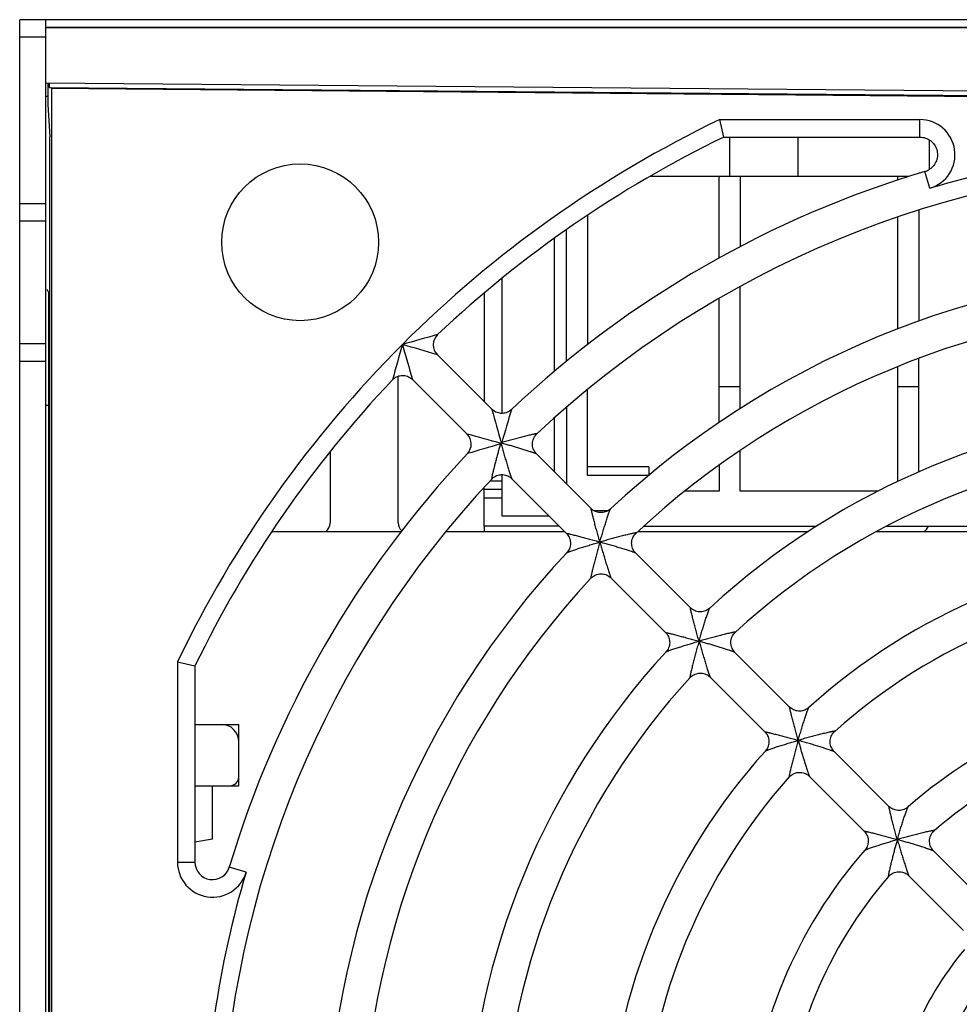
# Model space of a CAD drawing. Units: millimetres. Extents: x 0 to 841, y 0 to 594.
# Drawn here: x 254 to 280, y 517 to 545 of the extents above; entities that cross this region are included whole.
import ezdxf

# ---------------------------------------------------------------- set-up
doc = ezdxf.new("R2010")
doc.units = ezdxf.units.MM
doc.header["$LTSCALE"] = 46.255
doc.layers.get('0').update_dxf_attribs({"linetype": 'CONTINUOUS'})
for name, color, linetype in [('CHAMFERS', 7, 'CONTINUOUS'), ('CURVES', 7, 'CONTINUOUS'), ('DRAFTS', 7, 'CONTINUOUS'), ('ROUNDS', 7, 'CONTINUOUS')]:
    doc.layers.add(name, color=color, linetype=linetype)

msp = doc.modelspace()

# ---------------------------------------------------------------- linework, layer by layer
at = {"color": 7, "linetype": 'CONTINUOUS'}
for p, q in [((273.4815, 540.1611), (271.5031, 540.1611)), ((278.5815, 540.1611), (274.0815, 540.1611)), ((254.2815, 535.3861), (254.2815, 538.8861)), ((268.7815, 538.4003), (268.7815, 534.6003)), ((254.3892, 536.839), (254.3547, 536.8736)), ((267.0023, 533.5224), (265.4458, 535.0789)), ((266.2951, 532.8154), (264.7386, 534.3718)), ((268.7815, 533.2739), (268.7815, 531.7432)), ((269.8332, 530.6914), (268.2742, 532.2505)), ((269.1263, 529.9842), (267.567, 531.5435)), ((271.4698, 531.6361), (269.7315, 531.6361)), ((273.4815, 531.1861), (272.5054, 531.1861)), ((278.0146, 531.1861), (274.0815, 531.1861)), ((267.2815, 530.4861), (268.6243, 530.4861)), ((260.7259, 530.0361), (264.4142, 530.0361)), ((265.6891, 530.0361), (269.0743, 530.0361)), ((266.7815, 530.1861), (266.7815, 530.0361)), ((268.9243, 530.1861), (266.7815, 530.1861)), ((271.1617, 530.0361), (276.0294, 530.0361)), ((271.3275, 530.1861), (276.2588, 530.1861)), ((277.977, 530.0361), (287.2815, 530.0361)), ((278.2553, 530.1861), (287.2815, 530.1861)), ((272.6638, 527.8609), (271.1041, 529.4205)), ((271.9566, 527.1538), (270.3972, 528.7133)), ((275.495, 525.0297), (273.9351, 526.5896)), ((274.7881, 524.3224), (273.2278, 525.8826)), ((278.3282, 522.1965), (276.767, 523.7577)), ((277.6211, 521.4894), (276.0599, 523.0505)), ((281.165, 519.3597), (279.6014, 520.9233)), ((280.4578, 518.6526), (278.8941, 520.2164))]:
    msp.add_line(p, q, dxfattribs=at)
at = {"color": 3, "linetype": 'CONTINUOUS'}
msp.add_line((253.5315, 535.3861), (253.5315, 538.8861), dxfattribs=at)
at = {"color": 9, "linetype": 'CONTINUOUS'}
for p, q in [((254.3547, 536.8736), (254.3547, 535.2553)), ((254.3547, 535.2553), (254.3547, 534.4742)), ((254.3547, 534.4742), (254.3547, 533.6361)), ((254.2815, 533.6361), (254.3892, 533.6361)), ((254.3547, 533.6361), (254.3547, 509.5784)), ((254.3892, 518.1983), (254.3547, 518.1983))]:
    msp.add_line(p, q, dxfattribs=at)
at = {"color": 4, "linetype": 'CONTINUOUS'}
for p, q in [((258.5315, 524.5361), (259.7815, 524.5361)), ((259.7815, 522.7861), (259.7815, 524.5361)), ((258.5315, 522.7861), (259.7815, 522.7861))]:
    msp.add_line(p, q, dxfattribs=at)
at = {"color": 7, "linetype": 'CONTINUOUS'}
msp.add_circle((261.5315, 538.2861), 2.2361, dxfattribs=at)
for centre, radius, start, end in [((287.7815, 512.0361), 25.5, 91.98719, 133.01286), ((254.5315, 537.0503), 0.25, 203.14953, 225.00018), ((287.7815, 512.0361), 24.5, 92.13522, 132.86433), ((287.7815, 512.0361), 21.5, 92.35028, 132.64923), ((287.7815, 512.0361), 20.5, 92.56061, 132.43958), ((287.7815, 512.0361), 25.5, 136.98721, 178.01286), ((287.7815, 512.0361), 17.5, 92.87591, 132.12397), ((287.7815, 512.0361), 24.5, 137.13521, 177.86433), ((287.7815, 512.0361), 16.5, 93.19701, 131.80294), ((287.7815, 512.0361), 21.5, 137.35025, 177.64923), ((287.7815, 512.0361), 20.5, 137.56095, 177.43931), ((287.7815, 512.0361), 13.5, 93.70485, 131.29551), ((259.2815, 524.0361), 0.5, 0, 90), ((287.7815, 512.0361), 12.5, 94.25662, 130.74456), ((287.7815, 512.0361), 17.5, 137.87593, 177.12397), ((259.5315, 523.0361), 0.25, 270, 360), ((287.7815, 512.0361), 16.5, 138.197, 176.80294), ((287.7815, 512.0361), 13.5, 138.70489, 176.29551), ((287.7815, 512.0361), 12.5, 139.25656, 175.74456), ((287.7815, 512.0361), 9.5, 140.20578, 174.79471), ((287.7815, 512.0361), 8.5, 141.36682, 173.63324)]:
    msp.add_arc(centre, radius, start, end, dxfattribs=at)
at = {"layer": 'CHAMFERS', "color": 7, "linetype": 'CONTINUOUS'}
for p, q in [((273.4815, 537.8358), (273.4815, 540.1611)), ((274.0815, 540.1611), (273.4815, 540.1611)), ((274.0815, 540.1611), (274.0815, 538.1605)), ((278.5815, 540.0637), (278.5815, 540.1611)), ((278.8911, 540.1611), (278.5815, 540.1611)), ((269.7315, 539.0585), (269.7315, 535.3648)), ((278.5815, 535.8161), (278.5815, 539.0101)), ((279.1815, 539.2041), (279.1815, 536.0384)), ((269.1315, 534.8882), (269.1315, 538.6483)), ((274.0815, 533.541), (274.0815, 537.0234)), ((273.4815, 533.149), (273.4815, 536.6872)), ((279.1815, 531.7381), (279.1815, 534.9749)), ((278.5815, 531.4648), (278.5815, 534.7427)), ((269.7315, 531.6361), (269.7315, 534.0904)), ((274.0815, 534.1611), (273.4815, 534.1611)), ((279.1815, 534.1611), (278.5815, 534.1611)), ((274.0815, 531.1861), (274.0815, 532.3455)), ((273.4815, 531.9292), (273.4815, 531.1861)), ((259.0315, 521.2611), (259.0315, 522.7861)), ((259.0315, 521.2611), (258.5315, 521.1778))]:
    msp.add_line(p, q, dxfattribs=at)
at = {"layer": 'CURVES', "color": 40, "linetype": 'CONTINUOUS'}
msp.add_line((254.2815, 544.4111), (361.5715, 544.4111), dxfattribs=at)
at = {"layer": 'DRAFTS', "color": 7, "linetype": 'CONTINUOUS'}
for p, q in [((321.1815, 542.2457), (254.2815, 542.8296)), ((254.3315, 542.8291), (254.3315, 542.7682)), ((254.3316, 542.7682), (254.3315, 542.7682)), ((254.3316, 542.7682), (254.3316, 542.214)), ((254.3839, 542.7003), (254.3839, 542.8287)), ((254.4416, 542.6805), (254.3839, 542.7003)), ((254.3839, 542.7003), (320.6115, 542.1324)), ((254.4416, 542.6805), (254.4416, 477.5537)), ((254.4416, 542.6805), (320.9213, 542.1004)), ((254.2815, 542.4503), (254.3328, 542.45)), ((254.3316, 542.214), (254.3892, 541.2949)), ((254.3892, 509.6361), (254.3892, 541.2948))]:
    msp.add_line(p, q, dxfattribs=at)
at = {"layer": 'ROUNDS', "color": 3, "linetype": 'CONTINUOUS'}
for p, q in [((253.5315, 538.8861), (253.5315, 544.6361)), ((253.5315, 478.8861), (253.5315, 535.3861))]:
    msp.add_line(p, q, dxfattribs=at)
at = {"layer": 'ROUNDS', "color": 7, "linetype": 'CONTINUOUS'}
for p, q in [((371.7374, 544.6361), (253.5315, 544.6361)), ((254.2815, 538.8861), (254.2815, 544.6361)), ((273.615, 541.2861), (273.5008, 541.7861)), ((273.615, 541.2861), (279.2121, 541.2861)), ((273.7785, 541.2861), (273.7785, 540.1611)), ((275.7359, 540.1611), (275.7359, 541.2861)), ((279.4742, 541.2115), (279.4742, 540.3679)), ((254.2815, 538.8861), (253.5315, 538.8861)), ((267.2815, 537.2507), (267.2815, 533.4059)), ((266.7815, 536.8361), (266.7815, 533.7432)), ((254.2815, 535.3861), (253.5315, 535.3861)), ((254.2815, 478.8861), (254.2815, 535.3861)), ((264.3272, 530.2807), (264.3272, 534.4672)), ((267.0239, 533.5024), (267.0021, 533.5226)), ((269.1315, 533.5853), (269.1315, 531.3932)), ((267.2445, 532.5334), (267.2582, 532.5471)), ((267.2582, 532.5471), (267.2643, 532.5532)), ((267.2643, 532.5532), (267.2705, 532.5594)), ((267.2842, 532.5731), (267.2705, 532.5594)), ((262.3872, 532.313), (262.3872, 530.2792)), ((271.4815, 531.8861), (271.4815, 531.6456)), ((267.2815, 531.6597), (267.2815, 530.4861)), ((266.7815, 530.1861), (266.7815, 531.3001)), ((267.2815, 531.2361), (266.7815, 531.2361)), ((269.9033, 530.6361), (270.3263, 530.6361)), ((258.0315, 526.3168), (258.5315, 526.2025)), ((258.5315, 526.2025), (258.5315, 520.6057))]:
    msp.add_line(p, q, dxfattribs=at)
at = {"layer": 'ROUNDS', "color": 9, "linetype": 'CONTINUOUS'}
for p, q in [((371.777, 544.4111), (254.2815, 544.4111)), ((254.2815, 544.1361), (253.5315, 544.1361)), ((273.5008, 541.7861), (279.2119, 541.7861)), ((279.2119, 541.2861), (279.2119, 541.7861)), ((279.4975, 539.8278), (279.3547, 540.307)), ((254.2815, 539.3861), (253.5315, 539.3861)), ((254.2815, 534.8861), (253.5315, 534.8861)), ((267.0038, 533.5163), (267.0021, 533.5226)), ((267.5573, 533.508), (267.5591, 533.5142)), ((266.295, 532.8155), (266.2995, 532.8142)), ((267.2445, 532.5334), (267.2357, 532.5025)), ((267.3151, 532.5819), (267.2842, 532.5731)), ((266.3034, 532.2584), (266.3078, 532.2598)), ((271.4815, 531.8861), (269.7315, 531.8861)), ((266.9512, 531.4861), (267.2815, 531.4861)), ((267.2815, 530.9861), (266.7815, 530.9861)), ((270.0817, 529.7358), (270.0994, 529.6741)), ((270.1435, 529.7182), (270.0817, 529.7358)), ((258.0315, 526.3168), (258.0315, 520.6057)), ((258.0315, 520.6057), (258.5315, 520.6057)), ((259.9898, 520.32), (259.5106, 520.4629))]:
    msp.add_line(p, q, dxfattribs=at)
at = {"layer": 'ROUNDS', "color": 7, "linetype": 'CONTINUOUS'}
for points in [[(264.1652, 534.3637), (264.1854, 534.3836), (264.2133, 534.407), (264.2431, 534.4277), (264.2748, 534.4456), (264.308, 534.4606), (264.3423, 534.4725), (264.3776, 534.4812), (264.4136, 534.4867), (264.4499, 534.4889), (264.4863, 534.4878), (264.5224, 534.4834), (264.5579, 534.4757), (264.5926, 534.4648), (264.6262, 534.4508), (264.6584, 534.4339), (264.6889, 534.414), (264.7175, 534.3915), (264.7387, 534.3718)], [(267.5591, 533.5142), (267.5372, 533.495), (267.5074, 533.473), (267.4756, 533.4538), (267.4421, 533.4376), (267.4073, 533.4246), (267.3715, 533.4149), (267.3348, 533.4086), (267.2978, 533.4056), (267.2607, 533.4062), (267.2237, 533.4101), (267.1873, 533.4175), (267.1518, 533.4283), (267.1173, 533.4422), (267.0844, 533.4593), (267.0531, 533.4794), (267.0239, 533.5024)], [(268.2742, 532.2505), (268.2549, 532.2712), (268.2326, 532.2994), (268.2128, 532.3298), (268.1958, 532.362), (268.1817, 532.3958), (268.1708, 532.4308), (268.1631, 532.4666), (268.1588, 532.503), (268.1578, 532.5396), (268.1601, 532.5762), (268.1659, 532.6124), (268.1749, 532.6479), (268.1872, 532.6825), (268.2025, 532.7157), (268.2207, 532.7472), (268.2417, 532.7768), (268.265, 532.8042), (268.2834, 532.8225)], [(266.9951, 531.5342), (267.0146, 531.5537), (267.042, 531.5769), (267.0716, 531.5976), (267.1031, 531.6157), (267.1363, 531.6309), (267.1708, 531.643), (267.2062, 531.6519), (267.2423, 531.6575), (267.2788, 531.6598), (267.3154, 531.6588), (267.3516, 531.6544), (267.3874, 531.6467), (267.4222, 531.6357), (267.4559, 531.6216), (267.488, 531.6046), (267.5183, 531.5848), (267.5465, 531.5626), (267.5671, 531.5434)], [(270.3865, 530.6819), (270.3663, 530.6643), (270.3368, 530.6425), (270.3053, 530.6234), (270.272, 530.6072), (270.2372, 530.5942), (270.2013, 530.5844), (270.1647, 530.5781), (270.1276, 530.5751), (270.0905, 530.5757), (270.0535, 530.5797), (270.0171, 530.5871), (269.9815, 530.5979), (269.9471, 530.6119), (269.9142, 530.6291), (269.8833, 530.6491), (269.8544, 530.6717), (269.8332, 530.6915)], [(271.1043, 529.4203), (271.0851, 529.4411), (271.0627, 529.4693), (271.0429, 529.4997), (271.0259, 529.532), (271.0118, 529.5658), (271.0009, 529.6008), (270.9932, 529.6366), (270.9889, 529.673), (270.9879, 529.7097), (270.9903, 529.7463), (270.996, 529.7825), (271.0051, 529.818), (271.0174, 529.8526), (271.0327, 529.8858), (271.051, 529.9174), (271.072, 529.947), (271.0954, 529.9743), (271.115, 529.9939)], [(269.1261, 529.9844), (269.1457, 529.9632), (269.1684, 529.9345), (269.1883, 529.9036), (269.2055, 529.8709), (269.2195, 529.8366), (269.2303, 529.8011), (269.2378, 529.7648), (269.2418, 529.7279), (269.2425, 529.6908), (269.2396, 529.6538), (269.2334, 529.6173), (269.2237, 529.5815), (269.2108, 529.5467), (269.1948, 529.5134), (269.1759, 529.4819), (269.1542, 529.4525), (269.1357, 529.4311)], [(269.8237, 528.7026), (269.8421, 528.7211), (269.8694, 528.7446), (269.899, 528.7658), (269.9306, 528.7842), (269.9638, 528.7997), (269.9984, 528.8121), (270.034, 528.8213), (270.0703, 528.8272), (270.107, 528.8297), (270.1438, 528.8288), (270.1803, 528.8245), (270.2162, 528.8169), (270.2514, 528.806), (270.2853, 528.7919), (270.3176, 528.7748), (270.3481, 528.755), (270.3764, 528.7326), (270.3972, 528.7132)], [(273.2151, 527.8497), (273.1937, 527.8314), (273.1642, 527.81), (273.1327, 527.7913), (273.0995, 527.7755), (273.0648, 527.7629), (273.0291, 527.7534), (272.9927, 527.7473), (272.9559, 527.7446), (272.9189, 527.7454), (272.8822, 527.7495), (272.8461, 527.757), (272.8108, 527.7679), (272.7766, 527.7819), (272.7441, 527.799), (272.7133, 527.8189), (272.6847, 527.8415), (272.6636, 527.861)], [(271.9565, 527.1539), (271.9761, 527.1329), (271.9987, 527.1042), (272.0186, 527.0735), (272.0357, 527.0409), (272.0497, 527.0068), (272.0606, 526.9715), (272.0681, 526.9353), (272.0722, 526.8986), (272.0729, 526.8617), (272.0702, 526.8248), (272.0642, 526.7884), (272.0547, 526.7527), (272.042, 526.7181), (272.0263, 526.6848), (272.0075, 526.6533), (271.9862, 526.6239), (271.9678, 526.6025)], [(273.9351, 526.5896), (273.9157, 526.6105), (273.8932, 526.639), (273.8733, 526.6696), (273.8562, 526.7021), (273.8421, 526.7362), (273.8312, 526.7715), (273.8237, 526.8077), (273.8195, 526.8444), (273.8187, 526.8813), (273.8214, 526.9181), (273.8274, 526.9546), (273.8368, 526.9903), (273.8495, 527.025), (273.8653, 527.0583), (273.884, 527.0899), (273.9054, 527.1195), (273.9293, 527.1468), (273.948, 527.1651)], [(272.6525, 525.8696), (272.6708, 525.8883), (272.6981, 525.9121), (272.7276, 525.9336), (272.7592, 525.9523), (272.7925, 525.9681), (272.8272, 525.9808), (272.863, 525.9902), (272.8994, 525.9962), (272.9363, 525.9988), (272.9732, 525.9981), (273.0099, 525.9939), (273.0461, 525.9863), (273.0814, 525.9755), (273.1154, 525.9614), (273.148, 525.9443), (273.1786, 525.9244), (273.2071, 525.9019), (273.228, 525.8825)], [(276.0437, 525.0159), (276.0223, 524.9979), (275.9928, 524.9769), (275.9614, 524.9586), (275.9282, 524.9431), (275.8937, 524.9307), (275.8582, 524.9216), (275.8219, 524.9157), (275.7853, 524.9132), (275.7486, 524.9141), (275.7121, 524.9184), (275.6762, 524.926), (275.6411, 524.9369), (275.6073, 524.9509), (275.5749, 524.9679), (275.5444, 524.9878), (275.5159, 525.0102), (275.495, 525.0297)], [(274.7879, 524.3226), (274.8073, 524.3017), (274.8297, 524.2733), (274.8496, 524.2427), (274.8667, 524.2104), (274.8807, 524.1765), (274.8916, 524.1414), (274.8992, 524.1055), (274.9034, 524.069), (274.9043, 524.0323), (274.9018, 523.9957), (274.896, 523.9594), (274.8868, 523.9239), (274.8745, 523.8894), (274.859, 523.8562), (274.8407, 523.8247), (274.8197, 523.7953), (274.8017, 523.7739)], [(276.7671, 523.7576), (276.7475, 523.7787), (276.7249, 523.8074), (276.7049, 523.8382), (276.6878, 523.871), (276.6737, 523.9054), (276.6628, 523.941), (276.6554, 523.9774), (276.6513, 524.0144), (276.6508, 524.0516), (276.6536, 524.0887), (276.66, 524.1253), (276.6697, 524.1612), (276.6827, 524.1961), (276.6989, 524.2295), (276.718, 524.2611), (276.7399, 524.2907), (276.7642, 524.3179), (276.7832, 524.3361)], [(275.4815, 523.0344), (275.4997, 523.0534), (275.5269, 523.0777), (275.5565, 523.0996), (275.5881, 523.1187), (275.6216, 523.1349), (275.6564, 523.1479), (275.6923, 523.1576), (275.729, 523.1639), (275.766, 523.1668), (275.8032, 523.1662), (275.8402, 523.1622), (275.8766, 523.1547), (275.9122, 523.1439), (275.9466, 523.1298), (275.9793, 523.1127), (276.0102, 523.0927), (276.0389, 523.0701), (276.06, 523.0505)], [(278.8724, 522.1791), (278.8492, 522.1601), (278.8197, 522.1399), (278.7883, 522.1224), (278.7553, 522.1077), (278.7211, 522.096), (278.6859, 522.0875), (278.6501, 522.0822), (278.6139, 522.0801), (278.5777, 522.0814), (278.5418, 522.0859), (278.5064, 522.0937), (278.4719, 522.1047), (278.4385, 522.1187), (278.4067, 522.1356), (278.3766, 522.1553), (278.3486, 522.1775), (278.328, 522.1967)], [(277.6209, 521.4896), (277.6401, 521.4689), (277.6624, 521.4408), (277.6821, 521.4106), (277.6991, 521.3786), (277.7131, 521.3451), (277.7241, 521.3104), (277.7318, 521.2749), (277.7363, 521.2388), (277.7374, 521.2024), (277.7353, 521.1661), (277.7298, 521.1301), (277.7211, 521.0948), (277.7092, 521.0605), (277.6943, 521.0275), (277.6765, 520.996), (277.656, 520.9665), (277.6385, 520.9452)], [(279.6014, 520.9233), (279.5817, 520.9445), (279.559, 520.9733), (279.539, 521.0043), (279.5218, 521.0373), (279.5077, 521.0718), (279.4969, 521.1076), (279.4895, 521.1443), (279.4856, 521.1815), (279.4851, 521.2189), (279.4882, 521.2561), (279.4947, 521.2929), (279.5047, 521.329), (279.518, 521.3639), (279.5344, 521.3974), (279.5539, 521.4291), (279.5761, 521.4587), (279.6007, 521.4858), (279.6231, 521.5066)], [(278.3109, 520.1945), (278.3318, 520.2169), (278.3589, 520.2415), (278.3885, 520.2637), (278.4201, 520.2831), (278.4536, 520.2996), (278.4886, 520.3129), (278.5246, 520.3229), (278.5614, 520.3294), (278.5987, 520.3325), (278.6361, 520.332), (278.6733, 520.3281), (278.7099, 520.3207), (278.7457, 520.3099), (278.7803, 520.2958), (278.8132, 520.2786), (278.8443, 520.2585), (278.8731, 520.2359), (278.8943, 520.2162)]]:
    msp.add_lwpolyline(points, dxfattribs=at)
at = {"layer": 'ROUNDS', "color": 9, "linetype": 'CONTINUOUS'}
for centre, radius, start, end in [((287.7815, 512.0361), 33, 115.64205, 154.35795), ((279.2119, 540.7861), 1, 286.598, 90), ((287.7815, 512.0361), 29, 90.11103, 106.59784), ((290.3946, 444.5757), 94.4299, 105.314617, 105.949075), ((356.1948, 509.1564), 95.4194, 164.054255, 164.682094), ((240.2613, 450.7145), 88.0432, 73.378571, 74.055773), ((349.4183, 559.6483), 88.3716, 195.945485, 196.620171), ((343.0207, 554.1835), 78.7763, 195.209734, 195.93225), ((352.3212, 508.2396), 88.45, 163.400494, 164.031431), ((245.4505, 456.1396), 79.4587, 74.070572, 74.788183), ((291.7567, 446.8861), 89.086, 105.971103, 106.598684), ((288.8168, 538.674), 22.4123, 195.86492, 195.98354), ((261.1509, 511.0263), 22.3858, 74.01639, 74.13515), ((294.5146, 522.7317), 25.417, 164.0041, 164.14906), ((277.0792, 505.3264), 25.3927, 105.8509, 105.99601), ((295.8239, 520.3385), 23.8367, 164.00342, 164.15804), ((279.4791, 503.9937), 23.8367, 105.84196, 105.99658), ((264.3419, 496.7597), 31.3416, 74.01687, 74.13436), ((303.0578, 535.4757), 31.3416, 195.86564, 195.98313), ((281.7635, 503.064), 21.8616, 105.82879, 105.99743), ((296.7536, 518.054), 21.8616, 164.00257, 164.17121), ((268.1601, 497.4003), 27.7342, 74.00919, 74.142), ((302.4173, 531.6575), 27.7342, 195.858, 195.99081), ((297.0989, 515.937), 19.2786, 164.00117, 164.19253), ((283.8805, 502.7187), 19.2786, 105.80747, 105.99883), ((272.1807, 498.7502), 23.3891, 73.99678, 74.15434), ((301.0673, 527.6369), 23.3891, 195.84566, 196.00322), ((259.0315, 520.6057), 1, 180, 343.402), ((287.7815, 512.0361), 29, 163.40216, 179.88897)]:
    msp.add_arc(centre, radius, start, end, dxfattribs=at)
at = {"layer": 'ROUNDS', "color": 7, "linetype": 'CONTINUOUS'}
for centre, radius, start, end in [((287.7815, 512.0361), 32.5, 115.84193, 133.3935), ((287.7815, 512.0361), 28.5, 91.83172, 133.1688), ((287.7815, 512.0361), 29.5, 106.59784, 133.27557), ((279.2119, 540.7861), 0.5, 286.59784, 303.23926), ((265.7286, 535.3617), 0.4, 133.39336, 225), ((287.7815, 512.0361), 32.5, 136.60645, 154.15807), ((266.0121, 532.5326), 0.4, 316.72488, 45), ((287.7815, 512.0361), 29.5, 136.72456, 163.40216), ((287.7815, 512.0361), 28.5, 136.83169, 178.1688), ((259.0315, 520.6057), 0.5, 180, 343.40216)]:
    msp.add_arc(centre, radius, start, end, dxfattribs=at)
for centre, major_axis, ratio, start_param, end_param in [((262.0863, 530.2813), (-0.2015, 0.2251), 0.9931484, -3.2728575, -2.3043953), ((264.6286, 530.2832), (0.2234, 0.204), 0.9916405, 2.4055656, 3.2519598), ((279.1732, 530.2943), (-0.2015, 0.2251), 0.9931484, -3.3334707, -2.6760045)]:
    msp.add_ellipse(centre, major_axis=major_axis, ratio=ratio, start_param=start_param, end_param=end_param, dxfattribs=at)
msp.add_open_spline([(279.212, 541.2861), (279.2651, 541.2861), (279.3722, 541.2689), (279.5159, 541.1939), (279.6289, 541.0775), (279.6994, 540.9314), (279.7204, 540.7706), (279.6895, 540.6113), (279.6103, 540.4699), (279.5302, 540.3969), (279.4857, 540.3678)], degree=3, knots=[0, 0, 0, 0, 0.1249815, 0.2499789, 0.3749885, 0.5000055, 0.6250224, 0.750032, 0.8750295, 1, 1, 1, 1], dxfattribs=at)
at = {"layer": 'ROUNDS', "color": 9, "linetype": 'CONTINUOUS'}
for points, knots in [([(268.2834, 532.8225), (268.2837, 532.8229), (268.2846, 532.8237), (268.2833, 532.8252), (268.281, 532.8252), (268.2774, 532.8254), (268.2725, 532.825), (268.2662, 532.8243), (268.2588, 532.8232), (268.2467, 532.8213), (268.2294, 532.8181), (268.2064, 532.8135), (268.1808, 532.808), (268.143, 532.7996), (268.0924, 532.7879), (268.0288, 532.7726), (267.9622, 532.7561), (267.8697, 532.7327), (267.7514, 532.7019), (267.6073, 532.6633), (267.4615, 532.6232), (267.364, 532.5958), (267.3151, 532.5819)], [0, 0, 0, 0, 0.0015582, 0.0026553, 0.0048273, 0.0083971, 0.0133659, 0.0196682, 0.0272118, 0.0358923, 0.0562366, 0.0798945, 0.1061807, 0.1345488, 0.1959373, 0.2617175, 0.3304834, 0.4013546, 0.547283, 0.6966594, 0.8479115, 1, 1, 1, 1]), ([(268.2742, 532.2505), (268.2721, 532.252), (268.2673, 532.2541), (268.2576, 532.258), (268.2453, 532.2626), (268.2306, 532.2678), (268.2108, 532.2747), (268.186, 532.283), (268.1562, 532.2929), (268.1264, 532.3026), (268.0865, 532.3154), (268.0367, 532.3312), (267.9768, 532.3499), (267.9168, 532.3685), (267.8568, 532.3868), (267.7767, 532.4111), (267.6766, 532.4412), (267.5562, 532.4768), (267.4357, 532.512), (267.3553, 532.5351), (267.3151, 532.5466)], [0, 0, 0, 0, 0.0077976, 0.0156112, 0.0312363, 0.0468609, 0.0624864, 0.0937368, 0.1249872, 0.1562377, 0.1874882, 0.2499891, 0.31249, 0.3749909, 0.4374918, 0.4999927, 0.6249945, 0.7499964, 0.8749982, 1, 1, 1, 1]), ([(267.2357, 532.5025), (267.2243, 532.4623), (267.2016, 532.3819), (267.1683, 532.2612), (267.1355, 532.1403), (267.1034, 532.0193), (267.0773, 531.9182), (267.057, 531.8373), (267.042, 531.7764), (267.0274, 531.7157), (267.0156, 531.6643), (267.0069, 531.6246), (267.0001, 531.5908), (266.9962, 531.5724), (266.9896, 531.5265), (266.9951, 531.5342)], [0, 0, 0, 0, 0.1253836, 0.2507671, 0.3761507, 0.5015342, 0.6269176, 0.6896094, 0.7523011, 0.8149929, 0.8776844, 0.9090303, 0.9403765, 0.9717238, 1, 1, 1, 1]), ([(267.2709, 532.5025), (267.2845, 532.4551), (267.3118, 532.3605), (267.3531, 532.2194), (267.3946, 532.0799), (267.4292, 531.9655), (267.4568, 531.8759), (267.4769, 531.8112), (267.4964, 531.7491), (267.5151, 531.6907), (267.53, 531.6452), (267.5411, 531.6122), (267.5483, 531.591), (267.5547, 531.573), (267.56, 531.5589), (267.5635, 531.5499), (267.5658, 531.5453), (267.5667, 531.5438), (267.5671, 531.5434)], [0, 0, 0, 0, 0.147289, 0.2940681, 0.439406, 0.5819205, 0.6514307, 0.7191796, 0.7844446, 0.8460986, 0.9023078, 0.9274855, 0.9500347, 0.9692965, 0.9845159, 0.9949357, 0.9981547, 1, 1, 1, 1]), ([(270.0817, 529.7358), (270.0678, 529.7848), (270.0404, 529.8822), (270.0001, 530.0274), (269.9613, 530.1702), (269.9303, 530.2868), (269.9066, 530.3774), (269.8899, 530.4422), (269.8743, 530.5038), (269.8623, 530.5526), (269.8535, 530.589), (269.8477, 530.6135), (269.8426, 530.6357), (269.8384, 530.6549), (269.8352, 530.6705), (269.8333, 530.6811), (269.8325, 530.6872), (269.8323, 530.6897), (269.8324, 530.691), (269.8325, 530.6916), (269.8329, 530.6918), (269.8331, 530.6916), (269.8332, 530.6915)], [0, 0, 0, 0, 0.1543062, 0.3071056, 0.4572549, 0.6030188, 0.6733955, 0.7413653, 0.806055, 0.8661315, 0.8938264, 0.919497, 0.942683, 0.9628151, 0.9792176, 0.9911488, 0.995215, 0.9979215, 0.9987585, 0.999269, 0.9995653, 1, 1, 1, 1]), ([(270.0817, 529.7358), (270.0954, 529.7834), (270.1228, 529.8781), (270.1646, 530.019), (270.2066, 530.1575), (270.2418, 530.2706), (270.2698, 530.3585), (270.2903, 530.4216), (270.3102, 530.4819), (270.3294, 530.5382), (270.3447, 530.5819), (270.3563, 530.6135), (270.3641, 530.6339), (270.3711, 530.6514), (270.3771, 530.6654), (270.3819, 530.6752), (270.3849, 530.6804), (270.3865, 530.6819)], [0, 0, 0, 0, 0.1492535, 0.2973758, 0.4433399, 0.5856147, 0.6546235, 0.7215882, 0.7857846, 0.8461316, 0.9009608, 0.9255397, 0.9476628, 0.9667904, 0.9823013, 0.9935469, 1, 1, 1, 1]), ([(271.115, 529.9939), (271.1154, 529.9942), (271.1163, 529.995), (271.115, 529.9965), (271.1126, 529.9966), (271.1091, 529.9967), (271.104, 529.9963), (271.0977, 529.9956), (271.0902, 529.9946), (271.0781, 529.9926), (271.0606, 529.9894), (271.0375, 529.9848), (271.0117, 529.9794), (270.9737, 529.971), (270.9229, 529.9593), (270.859, 529.944), (270.7922, 529.9276), (270.6995, 529.9042), (270.5808, 529.8735), (270.4364, 529.8349), (270.2903, 529.7948), (270.1925, 529.7674), (270.1436, 529.7535)], [0, 0, 0, 0, 0.001562, 0.0026589, 0.0048434, 0.0084363, 0.0134371, 0.0197779, 0.0273638, 0.0360886, 0.0565205, 0.0802573, 0.1066092, 0.135029, 0.1964792, 0.2622795, 0.3310344, 0.401873, 0.5476971, 0.6969427, 0.8480541, 1, 1, 1, 1]), ([(269.1261, 529.9844), (269.126, 529.9845), (269.1258, 529.9847), (269.126, 529.9851), (269.1266, 529.9852), (269.1279, 529.9853), (269.1304, 529.9851), (269.1365, 529.9843), (269.147, 529.9824), (269.1627, 529.9792), (269.1819, 529.975), (269.2041, 529.9699), (269.2286, 529.9641), (269.265, 529.9553), (269.3138, 529.9433), (269.3753, 529.9277), (269.4401, 529.911), (269.5308, 529.8873), (269.6474, 529.8563), (269.7901, 529.8175), (269.9354, 529.7772), (270.0328, 529.7498), (270.0817, 529.7358)], [0, 0, 0, 0, 0.0004355, 0.0007317, 0.0012416, 0.0020778, 0.0047832, 0.0088484, 0.0207776, 0.0371786, 0.0573097, 0.0804951, 0.1061657, 0.1338607, 0.1939385, 0.2586289, 0.3266, 0.3969779, 0.5427445, 0.6928946, 0.8456945, 1, 1, 1, 1]), ([(269.1357, 529.4311), (269.1372, 529.4327), (269.1424, 529.4356), (269.1522, 529.4405), (269.1662, 529.4465), (269.1836, 529.4535), (269.2041, 529.4612), (269.2357, 529.4728), (269.2794, 529.4882), (269.3357, 529.5074), (269.396, 529.5273), (269.4591, 529.5478), (269.547, 529.5758), (269.6601, 529.611), (269.7985, 529.653), (269.9395, 529.6948), (270.0342, 529.7222), (270.0817, 529.7358)], [0, 0, 0, 0, 0.0064535, 0.0176999, 0.0332116, 0.0523403, 0.0744645, 0.0990445, 0.1538756, 0.2142232, 0.2784205, 0.3453855, 0.4143938, 0.556668, 0.7026304, 0.8507503, 1, 1, 1, 1]), ([(271.1043, 529.4203), (271.1039, 529.4208), (271.1024, 529.4217), (271.0977, 529.424), (271.0887, 529.4276), (271.0745, 529.4329), (271.0565, 529.4393), (271.0352, 529.4467), (271.0021, 529.4578), (270.9565, 529.4728), (270.898, 529.4917), (270.8357, 529.5114), (270.7709, 529.5316), (270.6812, 529.5593), (270.5666, 529.5942), (270.427, 529.6358), (270.2857, 529.6773), (270.191, 529.7046), (270.1435, 529.7182)], [0, 0, 0, 0, 0.001854, 0.0050883, 0.0155548, 0.0308332, 0.0501564, 0.0727624, 0.0979884, 0.154265, 0.2159526, 0.2812248, 0.3489615, 0.4184461, 0.5608848, 0.7061309, 0.8528115, 1, 1, 1, 1]), ([(270.0641, 529.674), (270.0502, 529.625), (270.0227, 529.5273), (269.9827, 529.3812), (269.9441, 529.2368), (269.9134, 529.1181), (269.89, 529.0254), (269.8735, 528.9586), (269.8583, 528.8947), (269.8466, 528.8439), (269.8382, 528.8059), (269.8328, 528.7801), (269.8282, 528.757), (269.825, 528.7395), (269.823, 528.7274), (269.822, 528.7198), (269.8213, 528.7135), (269.8209, 528.7085), (269.821, 528.705), (269.8211, 528.7026), (269.8226, 528.7013), (269.8234, 528.7022), (269.8237, 528.7025)], [0, 0, 0, 0, 0.1519434, 0.3030512, 0.4522925, 0.5981116, 0.6689479, 0.7377005, 0.8034996, 0.8649496, 0.8933695, 0.9197222, 0.9434605, 0.9638953, 0.972622, 0.9802104, 0.986554, 0.9915582, 0.995155, 0.9973431, 0.9984414, 1, 1, 1, 1]), ([(270.0994, 529.6741), (270.113, 529.6266), (270.1403, 529.5319), (270.1818, 529.3906), (270.2234, 529.251), (270.2583, 529.1363), (270.2859, 529.0467), (270.3062, 528.9819), (270.3259, 528.9196), (270.3447, 528.8611), (270.3597, 528.8155), (270.3709, 528.7824), (270.3783, 528.7611), (270.3847, 528.743), (270.39, 528.7289), (270.3936, 528.7198), (270.3959, 528.7152), (270.3968, 528.7137), (270.3972, 528.7132)], [0, 0, 0, 0, 0.1471925, 0.2938758, 0.4391235, 0.5815638, 0.6510488, 0.7187852, 0.784056, 0.8457423, 0.9020172, 0.9272422, 0.9498471, 0.9691693, 0.9844468, 0.9949123, 0.9981462, 1, 1, 1, 1]), ([(272.9102, 526.9074), (272.8963, 526.9563), (272.8689, 527.0535), (272.8288, 527.1985), (272.7903, 527.3411), (272.7594, 527.4575), (272.736, 527.548), (272.7195, 527.6127), (272.7041, 527.6741), (272.6922, 527.7228), (272.6835, 527.759), (272.6778, 527.7835), (272.6728, 527.8056), (272.6687, 527.8247), (272.6655, 527.8402), (272.6637, 527.8507), (272.6629, 527.8568), (272.6627, 527.8593), (272.6628, 527.8606), (272.6629, 527.8611), (272.6633, 527.8614), (272.6635, 527.8611), (272.6636, 527.861)], [0, 0, 0, 0, 0.1544257, 0.3073429, 0.4575998, 0.6034462, 0.6738464, 0.7418211, 0.8064908, 0.8665151, 0.8941693, 0.9197891, 0.9429151, 0.9629811, 0.979317, 0.9911913, 0.9952364, 0.9979288, 0.9987617, 0.9992702, 0.9995665, 1, 1, 1, 1]), ([(272.9102, 526.9074), (272.9238, 526.9549), (272.9512, 527.0493), (272.9929, 527.1899), (273.0349, 527.328), (273.0702, 527.4407), (273.0982, 527.5283), (273.1188, 527.5912), (273.1388, 527.6512), (273.1579, 527.7072), (273.1734, 527.7507), (273.185, 527.782), (273.1927, 527.8023), (273.1997, 527.8196), (273.2057, 527.8335), (273.2105, 527.8431), (273.2135, 527.8483), (273.2151, 527.8497)], [0, 0, 0, 0, 0.1494179, 0.2977023, 0.4438159, 0.5862083, 0.6552532, 0.722231, 0.7864087, 0.8466959, 0.9014154, 0.9259198, 0.9479572, 0.9669926, 0.9824139, 0.9935866, 1, 1, 1, 1]), ([(271.9565, 527.1539), (271.9564, 527.154), (271.9562, 527.1542), (271.9564, 527.1547), (271.957, 527.1548), (271.9583, 527.1549), (271.9608, 527.1547), (271.9669, 527.1539), (271.9773, 527.152), (271.9929, 527.1489), (272.012, 527.1447), (272.0341, 527.1398), (272.0585, 527.1341), (272.0948, 527.1254), (272.1434, 527.1135), (272.2049, 527.0981), (272.2696, 527.0816), (272.36, 527.0581), (272.4765, 527.0273), (272.619, 526.9887), (272.7641, 526.9487), (272.8613, 526.9213), (272.9102, 526.9074)], [0, 0, 0, 0, 0.0004333, 0.0007296, 0.0012382, 0.0020709, 0.0047632, 0.0088082, 0.0206825, 0.037019, 0.0570858, 0.0802126, 0.1058333, 0.1334881, 0.1935132, 0.2581833, 0.3261587, 0.3965591, 0.5424058, 0.6926616, 0.8455771, 1, 1, 1, 1]), ([(271.9679, 526.6025), (271.9693, 526.6041), (271.9744, 526.607), (271.9841, 526.6119), (271.998, 526.6179), (272.0153, 526.6249), (272.0356, 526.6326), (272.0669, 526.6442), (272.1104, 526.6596), (272.1664, 526.6788), (272.2264, 526.6988), (272.2893, 526.7193), (272.3769, 526.7474), (272.4896, 526.7827), (272.6277, 526.8247), (272.7682, 526.8664), (272.8627, 526.8938), (272.9102, 526.9074)], [0, 0, 0, 0, 0.0064207, 0.0176002, 0.0330277, 0.0520684, 0.0741095, 0.0986164, 0.1533388, 0.2136267, 0.2778044, 0.3447808, 0.4138232, 0.5562095, 0.7023159, 0.8505918, 1, 1, 1, 1]), ([(273.948, 527.1651), (273.9484, 527.1654), (273.9493, 527.1662), (273.948, 527.1677), (273.9456, 527.1678), (273.9419, 527.1679), (273.9369, 527.1675), (273.9305, 527.1668), (273.9229, 527.1658), (273.9106, 527.1638), (273.893, 527.1606), (273.8696, 527.156), (273.8436, 527.1506), (273.8053, 527.1423), (273.7542, 527.1306), (273.69, 527.1154), (273.6229, 527.099), (273.5298, 527.0758), (273.4107, 527.0451), (273.2658, 527.0066), (273.1192, 526.9665), (273.0211, 526.939), (272.972, 526.9251)], [0, 0, 0, 0, 0.0015657, 0.002663, 0.0048672, 0.0084956, 0.0135437, 0.01994, 0.0275868, 0.0363746, 0.0569299, 0.0807767, 0.1072194, 0.1357095, 0.1972461, 0.2630726, 0.331811, 0.4026034, 0.5482802, 0.697341, 0.8482544, 1, 1, 1, 1]), ([(272.8925, 526.8456), (272.8786, 526.7964), (272.8511, 526.6984), (272.811, 526.5518), (272.7725, 526.4069), (272.7418, 526.2878), (272.7185, 526.1947), (272.7022, 526.1276), (272.6869, 526.0634), (272.6753, 526.0122), (272.667, 525.9739), (272.6615, 525.948), (272.6569, 525.9246), (272.6538, 525.907), (272.6518, 525.8947), (272.6507, 525.8871), (272.6501, 525.8807), (272.6496, 525.8756), (272.6498, 525.872), (272.6498, 525.8696), (272.6513, 525.8683), (272.6521, 525.8692), (272.6525, 525.8696)], [0, 0, 0, 0, 0.1517485, 0.3026638, 0.4517258, 0.5974027, 0.6681948, 0.7369324, 0.8027581, 0.8642946, 0.8927845, 0.919227, 0.9430734, 0.963628, 0.9724155, 0.9800618, 0.9864578, 0.9915052, 0.995133, 0.9973368, 0.9984341, 1, 1, 1, 1]), ([(272.9278, 526.8456), (272.9414, 526.7981), (272.9688, 526.7032), (273.0105, 526.5616), (273.0524, 526.4217), (273.0875, 526.3069), (273.1154, 526.2171), (273.1358, 526.1522), (273.1558, 526.0898), (273.1748, 526.0311), (273.19, 525.9853), (273.2013, 525.9521), (273.2088, 525.9307), (273.2153, 525.9125), (273.2207, 525.8982), (273.2244, 525.8891), (273.2267, 525.8844), (273.2276, 525.8829), (273.228, 525.8825)], [0, 0, 0, 0, 0.1470554, 0.2936032, 0.4387234, 0.5810585, 0.6505075, 0.7182261, 0.7835052, 0.8452351, 0.9016024, 0.9268936, 0.9495766, 0.9689841, 0.9843447, 0.994877, 0.9981334, 1, 1, 1, 1]), ([(273.9351, 526.5896), (273.933, 526.5911), (273.9281, 526.5933), (273.9185, 526.5973), (273.9061, 526.6019), (273.8913, 526.6072), (273.8715, 526.6142), (273.8466, 526.6227), (273.8167, 526.6327), (273.7868, 526.6426), (273.7468, 526.6557), (273.6967, 526.6718), (273.6366, 526.6908), (273.5764, 526.7097), (273.5162, 526.7283), (273.4358, 526.753), (273.3351, 526.7834), (273.2142, 526.8194), (273.0932, 526.8549), (273.0124, 526.8782), (272.972, 526.8898)], [0, 0, 0, 0, 0.0077976, 0.0156105, 0.0312359, 0.0468605, 0.062486, 0.0937363, 0.1249868, 0.1562373, 0.1874878, 0.2499887, 0.3124896, 0.3749906, 0.4374916, 0.4999925, 0.6249944, 0.7499962, 0.8749981, 1, 1, 1, 1]), ([(275.7386, 524.079), (275.7247, 524.1277), (275.6975, 524.2248), (275.6577, 524.3694), (275.6194, 524.5116), (275.5889, 524.6279), (275.5658, 524.7181), (275.5495, 524.7826), (275.5344, 524.8439), (275.5227, 524.8923), (275.5143, 524.9284), (275.5087, 524.9527), (275.5038, 524.9747), (275.4998, 524.9937), (275.4968, 525.0091), (275.4949, 525.0195), (275.4942, 525.0254), (275.494, 525.028), (275.4942, 525.0292), (275.4943, 525.03), (275.4948, 525.0298), (275.495, 525.0297)], [0, 0, 0, 0, 0.1546086, 0.3077051, 0.458127, 0.6041003, 0.674538, 0.742524, 0.8071683, 0.8671202, 0.8947177, 0.9202671, 0.9433106, 0.9632866, 0.9795334, 0.9913321, 0.9953493, 0.9980231, 0.9988507, 0.999357, 1, 1, 1, 1]), ([(275.7386, 524.079), (275.7522, 524.1263), (275.7795, 524.2204), (275.8212, 524.3605), (275.8632, 524.498), (275.8986, 524.6102), (275.9267, 524.6974), (275.9473, 524.7599), (275.9674, 524.8195), (275.9866, 524.8751), (276.002, 524.9182), (276.0137, 524.9492), (276.0214, 524.9692), (276.0284, 524.9863), (276.0344, 524.9999), (276.0392, 525.0095), (276.0422, 525.0145), (276.0437, 525.0159)], [0, 0, 0, 0, 0.1496564, 0.2981751, 0.4445048, 0.5870654, 0.6561617, 0.7231568, 0.7873063, 0.8475047, 0.9020627, 0.9264583, 0.948372, 0.9672765, 0.9825725, 0.9936436, 1, 1, 1, 1]), ([(274.7879, 524.3226), (274.7877, 524.3227), (274.7876, 524.3233), (274.7884, 524.3234), (274.7896, 524.3235), (274.7921, 524.3233), (274.7981, 524.3226), (274.8085, 524.3208), (274.8239, 524.3178), (274.8429, 524.3137), (274.8648, 524.3089), (274.8892, 524.3033), (274.9252, 524.2948), (274.9737, 524.2832), (275.0349, 524.268), (275.0994, 524.2518), (275.1897, 524.2286), (275.3059, 524.1981), (275.4481, 524.1599), (275.5928, 524.1201), (275.6899, 524.0928), (275.7386, 524.079)], [0, 0, 0, 0, 0.0006434, 0.0011493, 0.0019761, 0.004649, 0.0086652, 0.0204621, 0.0367077, 0.0566829, 0.0797262, 0.1052758, 0.1328736, 0.192827, 0.2574719, 0.3254588, 0.3958976, 0.5418732, 0.6922956, 0.8453924, 1, 1, 1, 1]), ([(276.7832, 524.3361), (276.7836, 524.3364), (276.7845, 524.3372), (276.7836, 524.3384), (276.7825, 524.3386), (276.7805, 524.3389), (276.777, 524.3389), (276.7719, 524.3386), (276.7654, 524.3378), (276.7576, 524.3368), (276.7451, 524.3348), (276.7272, 524.3317), (276.7035, 524.3271), (276.6773, 524.3217), (276.6386, 524.3134), (276.587, 524.3018), (276.5223, 524.2867), (276.4547, 524.2704), (276.361, 524.2473), (276.2413, 524.2167), (276.0956, 524.1783), (275.9483, 524.1382), (275.8498, 524.1106), (275.8005, 524.0966)], [0, 0, 0, 0, 0.0015725, 0.0026704, 0.0036166, 0.0049115, 0.0085924, 0.0137109, 0.0201906, 0.0279286, 0.0368107, 0.0575503, 0.0815606, 0.1081377, 0.1367314, 0.1983928, 0.2642557, 0.3329679, 0.4036903, 0.5491468, 0.6979329, 0.8485522, 1, 1, 1, 1]), ([(274.8017, 523.7739), (274.8031, 523.7754), (274.8081, 523.7784), (274.8176, 523.7832), (274.8313, 523.7892), (274.8484, 523.7962), (274.8684, 523.8039), (274.8994, 523.8155), (274.9425, 523.831), (274.9981, 523.8502), (275.0577, 523.8703), (275.1202, 523.8909), (275.2074, 523.919), (275.3196, 523.9543), (275.4571, 523.9964), (275.5972, 524.0381), (275.6913, 524.0654), (275.7386, 524.079)], [0, 0, 0, 0, 0.0063559, 0.0174268, 0.0327229, 0.0516278, 0.073542, 0.097938, 0.1524973, 0.2126962, 0.2768465, 0.3438424, 0.4129389, 0.5555, 0.701829, 0.8503463, 1, 1, 1, 1]), ([(275.7209, 524.0171), (275.707, 523.9678), (275.6794, 523.8693), (275.6393, 523.7219), (275.6009, 523.5763), (275.5703, 523.4565), (275.5472, 523.3629), (275.5309, 523.2953), (275.5158, 523.2306), (275.5042, 523.179), (275.4959, 523.1403), (275.4905, 523.1141), (275.4859, 523.0904), (275.4828, 523.0725), (275.4808, 523.06), (275.4797, 523.0522), (275.479, 523.0457), (275.4787, 523.0405), (275.4786, 523.0371), (275.479, 523.0351), (275.4792, 523.034), (275.4803, 523.033), (275.4811, 523.0339), (275.4815, 523.0343)], [0, 0, 0, 0, 0.1514471, 0.3020646, 0.4508484, 0.5963016, 0.6670222, 0.7357324, 0.8015945, 0.8632553, 0.8918497, 0.9184275, 0.9424389, 0.9631803, 0.9720636, 0.9798029, 0.9862843, 0.9914048, 0.9950879, 0.9963839, 0.997331, 0.9984298, 1, 1, 1, 1]), ([(275.7562, 524.0172), (275.7679, 523.9766), (275.7913, 523.8954), (275.8271, 523.7739), (275.8634, 523.6525), (275.8942, 523.5515), (275.9191, 523.4708), (275.938, 523.4103), (275.9572, 523.3499), (275.9765, 523.2896), (275.9928, 523.2394), (276.0061, 523.1993), (276.0161, 523.1693), (276.0263, 523.1393), (276.035, 523.1143), (276.042, 523.0944), (276.0475, 523.0796), (276.0522, 523.0672), (276.0562, 523.0575), (276.0584, 523.0526), (276.06, 523.0505)], [0, 0, 0, 0, 0.1250019, 0.2500037, 0.3750055, 0.5000073, 0.5625082, 0.6250092, 0.6875101, 0.750011, 0.8125119, 0.8437624, 0.8750129, 0.9062634, 0.9375137, 0.9531391, 0.9687639, 0.9843894, 0.9922019, 1, 1, 1, 1]), ([(276.7671, 523.7576), (276.7666, 523.7581), (276.7651, 523.7589), (276.7603, 523.7613), (276.7511, 523.7651), (276.7367, 523.7706), (276.7184, 523.7773), (276.6968, 523.7849), (276.6633, 523.7964), (276.6173, 523.8119), (276.5584, 523.8312), (276.4958, 523.8515), (276.4306, 523.8722), (276.3406, 523.9004), (276.2255, 523.9359), (276.0852, 523.9782), (275.9433, 524.0201), (275.8481, 524.0477), (275.8004, 524.0614)], [0, 0, 0, 0, 0.0018848, 0.0051731, 0.0158022, 0.0312844, 0.0508174, 0.0736155, 0.0990042, 0.1555077, 0.2173034, 0.2825952, 0.3502879, 0.4196841, 0.5618652, 0.7067981, 0.8531466, 1, 1, 1, 1]), ([(278.567, 521.2506), (278.5532, 521.2991), (278.5261, 521.3958), (278.4867, 521.54), (278.449, 521.6817), (278.4191, 521.7975), (278.3965, 521.8874), (278.3806, 521.9516), (278.3659, 522.0126), (278.3546, 522.0607), (278.3464, 522.0965), (278.341, 522.1207), (278.3363, 522.1424), (278.3325, 522.1611), (278.3296, 522.1764), (278.3279, 522.1866), (278.3272, 522.1925), (278.327, 522.195), (278.3272, 522.1962), (278.3273, 522.1969), (278.3279, 522.1968), (278.328, 522.1967)], [0, 0, 0, 0, 0.1548779, 0.3082391, 0.4589023, 0.6050571, 0.6755444, 0.7435374, 0.8081319, 0.8679601, 0.8954642, 0.9208986, 0.9438082, 0.9636384, 0.9797415, 0.991419, 0.9953919, 0.9980366, 0.998856, 0.9993592, 1, 1, 1, 1]), ([(278.567, 521.2506), (278.5805, 521.2976), (278.6077, 521.3912), (278.6494, 521.5304), (278.6915, 521.667), (278.7269, 521.7785), (278.7552, 521.865), (278.7759, 521.927), (278.796, 521.986), (278.8153, 522.0409), (278.8308, 522.0833), (278.8425, 522.1139), (278.8502, 522.1335), (278.8572, 522.1502), (278.8631, 522.1635), (278.868, 522.1728), (278.8709, 522.1777), (278.8724, 522.1791)], [0, 0, 0, 0, 0.1500378, 0.2989318, 0.4456073, 0.5884371, 0.6576147, 0.7246366, 0.7887384, 0.8487931, 0.9030916, 0.9273135, 0.9490301, 0.9677263, 0.9828233, 0.9937333, 1, 1, 1, 1]), ([(277.6209, 521.4896), (277.6208, 521.4897), (277.6206, 521.4903), (277.6214, 521.4904), (277.6226, 521.4905), (277.6251, 521.4904), (277.631, 521.4897), (277.6412, 521.488), (277.6564, 521.4851), (277.6752, 521.4812), (277.6969, 521.4766), (277.721, 521.4712), (277.7568, 521.463), (277.805, 521.4517), (277.8659, 521.437), (277.9301, 521.4211), (278.0201, 521.3985), (278.1359, 521.3685), (278.2776, 521.3308), (278.4218, 521.2914), (278.5185, 521.2643), (278.567, 521.2506)], [0, 0, 0, 0, 0.0006415, 0.0011436, 0.0019621, 0.0046049, 0.0085762, 0.0202505, 0.036351, 0.0561796, 0.0790881, 0.104522, 0.1320257, 0.1918552, 0.2564504, 0.3244448, 0.3949338, 0.5410924, 0.6917579, 0.8451212, 1, 1, 1, 1]), ([(279.6231, 521.5066), (279.6235, 521.507), (279.6244, 521.5078), (279.6234, 521.509), (279.6223, 521.5092), (279.6202, 521.5095), (279.6167, 521.5095), (279.6113, 521.5091), (279.6046, 521.5084), (279.5966, 521.5073), (279.5838, 521.5054), (279.5654, 521.5022), (279.5412, 521.4977), (279.5144, 521.4923), (279.475, 521.4841), (279.4227, 521.4727), (279.3571, 521.4578), (279.2888, 521.4416), (279.1942, 521.4187), (279.0733, 521.3884), (278.9264, 521.3501), (278.7779, 521.31), (278.6786, 521.2823), (278.6289, 521.2682)], [0, 0, 0, 0, 0.0015837, 0.0026833, 0.0036491, 0.0049749, 0.0087461, 0.0139851, 0.0206063, 0.0284978, 0.0375381, 0.0585842, 0.0828639, 0.1096609, 0.1384232, 0.2002837, 0.2662026, 0.3348685, 0.4054737, 0.5505672, 0.6989026, 0.8490399, 1, 1, 1, 1]), ([(277.6385, 520.9452), (277.6399, 520.9467), (277.6448, 520.9496), (277.6541, 520.9544), (277.6674, 520.9604), (277.6841, 520.9674), (277.7037, 520.9751), (277.7343, 520.9867), (277.7767, 521.0022), (277.8316, 521.0215), (277.8906, 521.0417), (277.9526, 521.0624), (278.0391, 521.0906), (278.1505, 521.1261), (278.2872, 521.1682), (278.4264, 521.2099), (278.52, 521.2371), (278.567, 521.2506)], [0, 0, 0, 0, 0.0062665, 0.0171766, 0.0322737, 0.0509705, 0.0726879, 0.0969105, 0.1512108, 0.2112657, 0.2753684, 0.3423907, 0.4115683, 0.554398, 0.7010726, 0.849965, 1, 1, 1, 1]), ([(278.5494, 521.1886), (278.5261, 521.1063), (278.4919, 520.9826), (278.4481, 520.8172), (278.4162, 520.6929), (278.3904, 520.5891), (278.3705, 520.5059), (278.3559, 520.4434), (278.3417, 520.3808), (278.3304, 520.3285), (278.3219, 520.2866), (278.3168, 520.2603), (278.3136, 520.2419), (278.3118, 520.2313), (278.3106, 520.2234), (278.3097, 520.2168), (278.309, 520.2115), (278.3086, 520.2075), (278.3084, 520.2042), (278.3082, 520.2015), (278.3082, 520.1995), (278.308, 520.1975), (278.3082, 520.1958), (278.3086, 520.1945), (278.3091, 520.1936), (278.3103, 520.1934), (278.3107, 520.1941), (278.3109, 520.1945)], [0, 0, 0, 0, 0.249951, 0.3749272, 0.4999033, 0.6248792, 0.6873674, 0.7498555, 0.8123435, 0.8748314, 0.9060754, 0.9373196, 0.952941, 0.9607515, 0.9685655, 0.9763755, 0.9802745, 0.9841798, 0.9881069, 0.9900667, 0.9920043, 0.9939147, 0.9958915, 0.9969688, 0.9979237, 0.9986675, 1, 1, 1, 1]), ([(278.5847, 521.1887), (278.5984, 521.1408), (278.6262, 521.0452), (278.6686, 520.9026), (278.7115, 520.7617), (278.7476, 520.6461), (278.7764, 520.5557), (278.7976, 520.4902), (278.8183, 520.4272), (278.8382, 520.3679), (278.8541, 520.3214), (278.866, 520.2877), (278.8739, 520.2658), (278.8808, 520.2471), (278.8865, 520.2325), (278.8904, 520.2231), (278.8929, 520.2182), (278.8938, 520.2167), (278.8943, 520.2162)], [0, 0, 0, 0, 0.1465219, 0.2925411, 0.4371626, 0.5790846, 0.6483907, 0.716036, 0.7813423, 0.8432403, 0.8999637, 0.9255131, 0.9485031, 0.968248, 0.9839388, 0.994737, 0.9980824, 1, 1, 1, 1]), ([(279.6014, 520.9233), (279.5993, 520.9249), (279.5944, 520.9271), (279.5846, 520.9313), (279.5722, 520.9361), (279.5573, 520.9417), (279.5373, 520.9489), (279.5122, 520.9578), (279.4821, 520.9683), (279.4519, 520.9786), (279.4116, 520.9922), (279.3611, 521.0089), (279.3004, 521.0287), (279.2397, 521.0483), (279.1789, 521.0676), (279.0977, 521.0931), (278.996, 521.1244), (278.8739, 521.1613), (278.7515, 521.1975), (278.6698, 521.2212), (278.6289, 521.2329)], [0, 0, 0, 0, 0.0077983, 0.015611, 0.0312364, 0.0468611, 0.0624866, 0.0937369, 0.1249874, 0.1562378, 0.1874883, 0.2499892, 0.3124901, 0.374991, 0.4374919, 0.4999929, 0.6249946, 0.7499964, 0.8749982, 1, 1, 1, 1])]:
    msp.add_open_spline(points, degree=3, knots=knots, dxfattribs=at)

doc.saveas('drawing.dxf')
